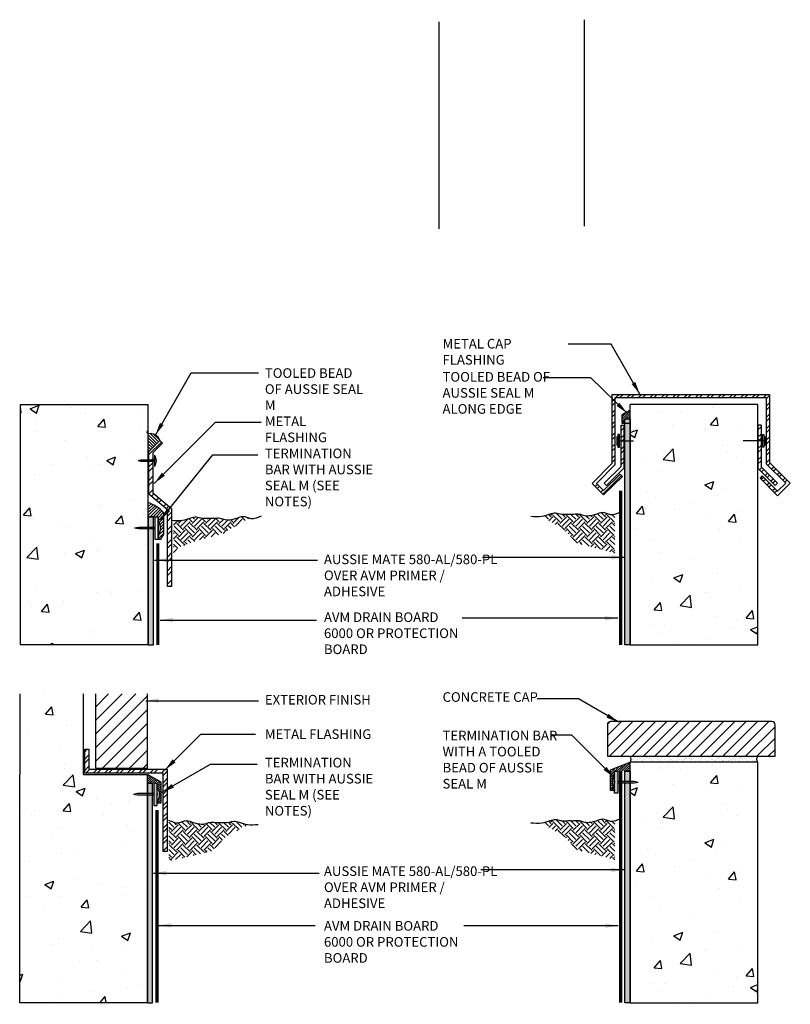
# Model space of a CAD drawing. Units: inches. Extents: x 56 to 245, y -656 to -471.
import ezdxf

# ---------------------------------------------------------------- set-up
doc = ezdxf.new("R2010")
doc.units = ezdxf.units.IN
doc.header["$LTSCALE"] = 0.3
doc.header["$MEASUREMENT"] = 0
doc.linetypes.add('HIDDEN', pattern=[0.375, 0.25, -0.125])
doc.linetypes.add('HIDDENX2', pattern=[0.75, 0.5, -0.25])
doc.layers.get('0').update_dxf_attribs({"true_color": 0x000000})
for name, color, linetype in [('502', 30, 'Continuous'), ('580', 1, 'Continuous'), ('BKG', 7, 'Continuous'), ('Primer', 7, 'HIDDEN'), ('Text', 7, 'Continuous')]:
    doc.layers.add(name, color=color, linetype=linetype)
doc.layers.add('A-DETL-LN01', color=7, linetype='Continuous', true_color=0x000000)
doc.styles.add('CADdetails-DIMENSIONS', font='ARIALN.TTF', dxfattribs={"height": 0.75})
doc.dimstyles.new('ModelSpace', dxfattribs={"dimscale": 8, "dimtxt": 0.625, "dimasz": 0.125, "dimexe": 0.0625, "dimexo": 0.125, "dimgap": 0.03125, "dimtad": 1, "dimdec": 3, "dimzin": 3, "dimdsep": 46, "dimlunit": 4, "dimtxsty": 'CADdetails-DIMENSIONS', "dimblk": 'ARCHTICK', "dimcen": 0, "dimclrd": 256, "dimclre": 256, "dimclrt": 256, "dimadec": 0, "dimazin": 0, "dimtfac": 0.5, "dimtdec": 3, "dimtmove": 2, "dimatfit": 3, "dimfxl": 1, "dimfrac": 1, "dimtolj": 1, "dimtzin": 0, "dimlwd": -1, "dimarcsym": 0})

# ---------------------------------------------------------------- blocks, each defined once
blk = doc.blocks.new('_ArchTick')
at = {"color": 0, "linetype": 'ByBlock', "const_width": 0.15}
blk.add_lwpolyline([(-0.5, -0.5), (0.5, 0.5)], dxfattribs=at)

msp = doc.modelspace()

# ---------------------------------------------------------------- hatches: boundary and pattern name
at = {"layer": '502'}
h = msp.add_hatch(color=256, dxfattribs=at)
h.dxf.hatch_style = 1
h.paths.add_polyline_path([(231.664, -519.237), (232.069, -519.237), (232.069, -501.632), (231.664, -501.632)])
h = msp.add_hatch(color=256, dxfattribs=at)
h.dxf.hatch_style = 1
h.paths.add_polyline_path([(194.54, -519.237), (194.945, -519.237), (194.945, -509.245), (194.54, -509.245)])
h = msp.add_hatch(color=256, dxfattribs=at)
h.dxf.hatch_style = 1
h.paths.add_polyline_path([(231.664, -547.119), (232.069, -547.119), (232.069, -529.073), (231.664, -529.073)])
h = msp.add_hatch(color=256, dxfattribs=at)
h.dxf.hatch_style = 1
h.paths.add_polyline_path([(194.877, -530.029), (194.472, -530.029), (194.472, -547.119), (194.877, -547.119)])
at = {"layer": '580'}
h = msp.add_hatch(dxfattribs=at)
h.set_pattern_fill('ANSI31', color=256)
h.paths.add_polyline_path([(231.42, -501.949), (231.664, -501.949), (231.664, -501.632), (232.069, -501.632), (232.069, -500.948), (231.42, -501.322)])
h = msp.add_hatch(dxfattribs=at)
h.set_pattern_fill('ANSI31', color=256, scale=1.325781, angle=90, style=0)
h.set_pattern_definition([(135, (-73.9237, 163.32395), (-0.11718361, -0.11718361), [])])
edge = h.paths.add_edge_path()
edge.add_line((194.54, -504.164), (194.585, -504.164))
edge.add_line((194.585, -504.164), (195.442, -503.307))
edge.add_arc((194.681, -503.588), 0.811, 20.25817, 99.98764)
edge.add_line((194.54, -502.789), (194.54, -504.164))
h = msp.add_hatch(dxfattribs=at)
h.set_pattern_fill('ANSI31', color=256, scale=1.325781)
h.set_pattern_definition([(45, (-61.64878, 161.10978), (-0.11718361, 0.11718361), [])])
edge = h.paths.add_edge_path()
edge.add_arc((193.483, -511.117), 3.149, 43.80995, 70.37202)
edge.add_line((194.54, -508.151), (194.54, -509.245))
edge.add_line((194.54, -509.245), (194.921, -509.245))
edge.add_line((194.921, -509.245), (195.298, -509.245))
edge.add_line((195.298, -509.245), (195.298, -509.497))
edge.add_arc((194.14, -510.141), 1.325, -29.08823, 29.08823, ccw=False)
edge.add_line((195.298, -510.785), (195.298, -510.997))
edge.add_line((195.298, -510.997), (195.526, -510.997))
edge.add_line((195.526, -510.997), (195.755, -510.601))
edge.add_line((195.755, -510.601), (195.755, -508.937))
h = msp.add_hatch(dxfattribs=at)
h.set_pattern_fill('ANSI31', color=256)
h.set_pattern_definition([(45, (-0.54877, 0), (-0.088388348, 0.088388348), [])])
edge = h.paths.add_edge_path()
edge.add_line((232.069, -528.374), (230.575, -529.036))
edge.add_line((230.575, -529.036), (230.575, -530.571))
edge.add_line((230.575, -530.571), (230.864, -530.571))
edge.add_arc((232.023, -529.931), 1.325, 150.91177, 208.91972, ccw=False)
edge.add_line((230.866, -529.287), (230.866, -529.072))
edge.add_line((230.866, -529.072), (231.115, -529.072))
edge.add_line((231.115, -529.072), (231.115, -529.073))
edge.add_line((231.115, -529.073), (232.069, -529.073))
edge.add_line((232.069, -529.073), (232.069, -528.374))
h = msp.add_hatch(dxfattribs=at)
h.set_pattern_fill('ANSI31', color=256)
h.set_pattern_definition([(45, (-2.45813, -0.96008), (-0.088388348, 0.088388348), [])])
edge = h.paths.add_edge_path()
edge.add_line((194.472, -529.334), (195.535, -529.94))
edge.add_line((195.535, -529.94), (195.535, -531.535))
edge.add_line((195.535, -531.535), (195.22, -531.531))
edge.add_arc((194.06, -530.891), 1.325, 331.08028, 389.08823)
edge.add_line((195.218, -530.247), (195.218, -530.032))
edge.add_line((195.218, -530.032), (194.968, -530.032))
edge.add_line((194.968, -530.032), (194.968, -530.033))
edge.add_line((194.968, -530.033), (194.472, -530.033))
edge.add_line((194.472, -530.033), (194.472, -529.334))
at = {"layer": 'A-DETL-LN01'}
h = msp.add_hatch(dxfattribs=at)
h.set_pattern_fill('STEEL', color=256, scale=5)
h.set_pattern_definition([(45, (-2.4766, -4.52096), (-0.44194174, 0.44194174), []), (45, (-2.4766, -4.20846), (-0.44194174, 0.44194174), [])])
h.paths.add_polyline_path([(242.677, -505.13), (244.195, -506.626), (243.559, -507.261), (242.37, -506.072), (242.193, -506.249), (243.559, -507.614), (244.55, -506.624), (242.927, -505.025), (242.927, -499.716), (230.662, -499.716), (230.662, -505.07), (229.115, -506.67), (229.996, -507.551), (231.477, -506.11), (231.298, -505.931), (229.999, -507.199), (229.465, -506.667), (230.912, -505.171), (230.912, -499.966), (242.677, -499.966)])
h.paths.add_polyline_path([(242.019, -503.341), (242.269, -503.341), (242.269, -502.112), (242.019, -502.112)], flags=17)
h.paths.add_polyline_path([(242.269, -503.341), (242.019, -503.341), (242.019, -505.461), (243.379, -506.806), (243.555, -506.628), (242.269, -505.356)], flags=17)
h.paths.add_polyline_path([(231.339, -503.341), (231.589, -503.341), (231.589, -502.112), (231.339, -502.112)], flags=17)
h.paths.add_polyline_path([(231.339, -505.356), (230.053, -506.628), (230.229, -506.806), (231.589, -505.461), (231.589, -503.341), (231.339, -503.341)], flags=17)
at = {"layer": 'A-DETL-LN01', "true_color": 0x7aafdf}
h = msp.add_hatch(dxfattribs=at)
h.set_pattern_fill('AR-CONC', color=143)
h.set_pattern_definition([(50, (0, -4.521), (7.1726, -0.62752), [0.75, -8.25]), (355, (0, -4.521), (-1.38751, 7.52192), [0.6, -6.6]), (100.4514, (0.598, -4.573), (5.78509, 6.8944), [0.6374, -7.01142]), (46.1842, (0, -2.521), (10.67241, -1.65519), [1.125, -12.375]), (96.6356, (0.889, -2.659), (9.34662, 9.74119), [0.9561, -10.51714]), (351.1842, (0, -2.521), (9.34662, 9.74119), [0.9, -9.9]), (21, (1, -3.021), (5.96907, -4.02619), [0.75, -8.25]), (326, (1, -3.021), (2.43315, 7.2515), [0.6, -6.6]), (71.4514, (1.4974, -3.3565), (8.40222, 3.22531), [0.6374, -7.01142]), (37.5, (0, -4.521), (0.121599, 3.328939), [0, -6.52, 0, -6.7, 0, -6.625]), (7.5, (0, -4.521), (2.630695, 3.944117), [0, -3.82, 0, -6.37, 0, -2.525]), (327.5, (-2.23, -4.521), (5.338224, -0.225549), [0, -2.5, 0, -7.8, 0, -10.35]), (317.5, (-3.23, -4.521), (5.83186, 1.00105), [0, -3.25, 0, -5.18, 0, -7.35])])
h.paths.add_polyline_path([(184.59, -519.237), (194.54, -519.237), (194.54, -510.204), (193.775, -510.204), (193.475, -510.143), (193.775, -510.077), (194.54, -510.077), (194.54, -509.245), (194.54, -504.936), (193.959, -504.936), (193.749, -504.893), (193.959, -504.847), (194.54, -504.847), (194.54, -500.492), (184.59, -500.492)])
h = msp.add_hatch(dxfattribs=at)
h.set_pattern_fill('AR-CONC', color=143)
h.set_pattern_definition([(50, (-2.4766, 0), (7.1726, -0.62752), [0.75, -8.25]), (355, (-2.4766, 0), (-1.38751, 7.52192), [0.6, -6.6]), (100.4514, (-1.879, -0.052), (5.78509, 6.8944), [0.6374, -7.01142]), (46.1842, (-2.477, 2), (10.67241, -1.65519), [1.125, -12.375]), (96.6356, (-1.587, 1.862), (9.34662, 9.74119), [0.9561, -10.51714]), (351.1842, (-2.477, 2), (9.34662, 9.74119), [0.9, -9.9]), (21, (-1.4766, 1.5), (5.96907, -4.02619), [0.75, -8.25]), (326, (-1.4766, 1.5), (2.43315, 7.2515), [0.6, -6.6]), (71.4514, (-0.979, 1.1645), (8.40222, 3.22531), [0.6374, -7.01142]), (37.5, (-2.4766, 0), (0.121599, 3.328939), [0, -6.52, 0, -6.7, 0, -6.625]), (7.5, (-2.4766, 0), (2.630695, 3.944117), [0, -3.82, 0, -6.37, 0, -2.525]), (327.5, (-4.7066, 0), (5.338224, -0.225549), [0, -2.5, 0, -7.8, 0, -10.35]), (317.5, (-5.7066, 0), (5.83186, 1.00105), [0, -3.25, 0, -5.18, 0, -7.35])])
h.paths.add_polyline_path([(232.069, -501.417), (232.069, -500.492), (242.019, -500.492), (242.019, -519.237), (232.069, -519.237)])
at = {"layer": 'A-DETL-LN01'}
h = msp.add_hatch(dxfattribs=at)
h.set_pattern_fill('STEEL', color=256, scale=23.864061)
h.set_pattern_definition([(45, (-58.8778, 159.673), (-2.109305, 2.109305), []), (45, (-58.8778, 161.1646), (-2.109305, 2.109305), [])])
h.paths.add_polyline_path([(194.585, -504.164), (194.585, -504.847), (194.902, -504.847), (194.902, -504.267), (195.652, -503.517), (195.442, -503.307)])
h = msp.add_hatch(dxfattribs=at)
h.set_pattern_fill('STEEL', color=256, scale=6.628906)
h.set_pattern_definition([(45, (-58.8778, 159.6731), (-0.585918, 0.585918), []), (45, (-58.8778, 160.0874), (-0.585918, 0.585918), [])])
h.paths.add_polyline_path([(194.902, -504.267), (195.652, -503.517), (195.442, -503.307), (194.585, -504.164), (194.585, -504.847), (194.902, -504.847)])
h = msp.add_hatch(dxfattribs=at)
h.set_pattern_fill('STEEL', color=256, scale=6)
h.set_pattern_definition([(45, (0, -4.52096), (-0.5303301, 0.5303301), []), (45, (0, -4.14596), (-0.5303301, 0.5303301), [])])
h.paths.add_polyline_path([(196.032, -514.684), (196.35, -514.684), (196.35, -508.596), (194.902, -507.389), (194.902, -504.936), (194.585, -504.936), (194.585, -507.486), (196.032, -508.719)])
h = msp.add_hatch(dxfattribs=at)
h.set_pattern_fill('EARTH', color=256, scale=3, angle=45)
edge = h.paths.add_edge_path()
edge.add_spline(control_points=[(202.395, -509.373), (202.242, -509.324), (201.914, -509.167), (201.453, -509.386), (201, -509.513), (200.55, -509.53), (200.126, -509.341), (199.698, -509.394), (199.245, -509.37), (198.765, -509.426), (198.286, -509.237), (197.756, -509.396), (197.142, -509.605), (196.633, -509.568), (196.35, -509.547)], knot_values=[0.974153, 0.974153, 0.974153, 0.974153, 1.447987, 1.99402, 2.397891, 2.878161, 3.302825, 3.752654, 4.141051, 4.668162, 5.181223, 5.613418, 6.280437, 7.121224, 7.121224, 7.121224, 7.121224], degree=3, periodic=0)
edge.add_line((196.495, -509.547), (196.495, -512.046))
edge.add_line((196.495, -512.046), (196.924, -511.621))
edge.add_line((196.924, -511.621), (198.423, -511.085))
edge.add_line((198.423, -511.085), (200.298, -510.583))
edge.add_line((200.298, -510.583), (202.395, -509.373))
h = msp.add_hatch(dxfattribs=at)
h.set_pattern_fill('EARTH', color=256, scale=3, angle=45)
edge = h.paths.add_edge_path()
edge.add_spline(control_points=[(231.328, -508.882), (231.065, -509.007), (230.598, -509.228), (229.957, -508.828), (229.446, -509.07), (228.993, -509.197), (228.543, -509.214), (228.119, -509.025), (227.691, -509.078), (227.238, -509.055), (226.758, -509.111), (226.279, -508.921), (225.748, -509.08), (225.397, -509.2), (225.176, -509.232), (225.172, -509.233)], knot_values=[0, 0, 0, 0, 0.818118, 1.447987, 1.99402, 2.397891, 2.878161, 3.302825, 3.752654, 4.141051, 4.668162, 5.181223, 5.613418, 6.280437, 6.292431, 6.292431, 6.292431, 6.292431], degree=3, periodic=0)
edge.add_line((225.172, -509.233), (226.877, -510.218))
edge.add_line((226.877, -510.218), (227.965, -511.305))
edge.add_line((227.965, -511.305), (230.88, -512.086))
edge.add_line((230.88, -512.086), (230.88, -509.064))
at = {"layer": 'A-DETL-LN01', "true_color": 0x7aafdf}
h = msp.add_hatch(dxfattribs=at)
h.set_pattern_fill('AR-CONC', color=143)
h.set_pattern_definition([(50, (187.915, -532.168), (7.1726, -0.6275), [0.75, -8.25]), (355, (187.915, -532.168), (-1.3875, 7.522), [0.6, -6.6]), (100.45, (188.513, -532.22), (5.785, 6.8944), [0.6374, -7.0114]), (46.184, (187.915, -530.168), (10.6724, -1.655), [1.125, -12.375]), (96.636, (188.804, -530.306), (9.3466, 9.741), [0.956, -10.517]), (351.184, (187.915, -530.168), (9.3466, 9.741), [0.9, -9.9]), (21, (188.915, -530.668), (5.969, -4.0262), [0.75, -8.25]), (326, (188.915, -530.668), (2.433, 7.2515), [0.6, -6.6]), (71.45, (189.4124, -531.003), (8.4022, 3.2253), [0.6374, -7.0114]), (37.5, (187.915, -532.1678), (0.1216, 3.32894), [0, -6.52, 0, -6.7, 0, -6.625]), (7.5, (187.915, -532.1678), (2.6307, 3.9441), [0, -3.82, 0, -6.37, 0, -2.525]), (327.5, (185.685, -532.1678), (5.33822, -0.22555), [0, -2.5, 0, -7.8, 0, -10.35]), (317.5, (184.685, -532.168), (5.8319, 1.001), [0, -3.25, 0, -5.18, 0, -7.35])])
h.paths.add_polyline_path([(194.472, -530.954), (193.695, -530.954), (193.395, -530.893), (193.695, -530.827), (194.472, -530.827), (194.472, -530.029), (194.472, -529.334), (189.497, -529.334), (189.497, -523.054), (184.522, -523.054), (184.522, -529.334), (184.522, -547.119), (194.472, -547.119)])
at = {"layer": 'A-DETL-LN01'}
h = msp.add_hatch(dxfattribs=at)
h.set_pattern_fill('ANSI31', color=256, scale=6)
h.set_pattern_definition([(45, (-1.452, 0), (-0.5303301, 0.5303301), [])])
h.paths.add_polyline_path([(194.472, -523.054), (190.415, -523.054), (190.415, -528.837), (194.472, -528.837)])
h = msp.add_hatch(dxfattribs=at)
h.set_pattern_fill('ANSI31', color=256, scale=5)
h.paths.add_polyline_path([(242.019, -527.919), (243.11, -527.919), (243.36, -527.919), (243.36, -525.455, 0.414214), (243.11, -525.205), (230.55, -525.205, 0.414214), (230.3, -525.455), (230.3, -527.919), (230.55, -527.919), (232.069, -527.919)])
h = msp.add_hatch(dxfattribs=at)
h.set_pattern_fill('STEEL', color=256, scale=5)
h.set_pattern_definition([(45, (-1.452, 0), (-0.44194174, 0.44194174), []), (45, (-1.452, 0.3125), (-0.44194174, 0.44194174), [])])
h.paths.add_polyline_path([(189.902, -528.922), (189.902, -527.363), (189.584, -527.363), (189.584, -528.922), (189.584, -529.24), (195.695, -529.24), (195.695, -535.328), (196.012, -535.328), (196.012, -529.24), (196.012, -528.922), (195.695, -528.922)])
h = msp.add_hatch(dxfattribs=at)
h.set_pattern_fill('AR-SAND', color=256, scale=0.2)
h.set_pattern_definition([(37.5, (0, 0), (-0.01259867, 0.38536475), [0, -0.304, 0, -0.34, 0, -0.325]), (7.5, (0, 0), (0.35395534, 0.5644292), [0, -0.164, 0, -0.274, 0, -0.105]), (327.5, (-0.246, 0), (0.62282837, 0.00113181), [0, -0.1, 0, -0.36, 0, -0.47]), (317.5, (-0.246, 0), (0.6012253, 0.1755351), [0, -0.05, 0, -0.236, 0, -0.27])])
h.paths.add_polyline_path([(242.019, -528.374, -0.327426), (242.019, -527.919), (232.069, -527.919, -0.327426), (232.069, -528.374)])
at = {"layer": 'A-DETL-LN01', "true_color": 0x7aafdf}
h = msp.add_hatch(dxfattribs=at)
h.set_pattern_fill('AR-CONC', color=143)
h.set_pattern_definition([(50, (-2.4766, -27.882), (7.1726, -0.62752), [0.75, -8.25]), (355, (-2.4766, -27.882), (-1.38751, 7.52192), [0.6, -6.6]), (100.4514, (-1.879, -27.934), (5.78509, 6.8944), [0.6374, -7.01142]), (46.1842, (-2.477, -25.882), (10.67241, -1.65519), [1.125, -12.375]), (96.6356, (-1.587, -26.02), (9.34662, 9.74119), [0.9561, -10.51714]), (351.1842, (-2.477, -25.882), (9.34662, 9.74119), [0.9, -9.9]), (21, (-1.4766, -26.382), (5.96907, -4.02619), [0.75, -8.25]), (326, (-1.4766, -26.382), (2.43315, 7.2515), [0.6, -6.6]), (71.4514, (-0.979, -26.7175), (8.40222, 3.22531), [0.6374, -7.01142]), (37.5, (-2.4766, -27.882), (0.121599, 3.328939), [0, -6.52, 0, -6.7, 0, -6.625]), (7.5, (-2.4766, -27.882), (2.630695, 3.944117), [0, -3.82, 0, -6.37, 0, -2.525]), (327.5, (-4.7066, -27.882), (5.338224, -0.225549), [0, -2.5, 0, -7.8, 0, -10.35]), (317.5, (-5.7066, -27.882), (5.83186, 1.00105), [0, -3.25, 0, -5.18, 0, -7.35])])
h.paths.add_polyline_path([(232.069, -529.299), (232.069, -528.374), (242.019, -528.374), (242.019, -547.119), (232.069, -547.119)])
at = {"layer": 'A-DETL-LN01', "true_color": 0xffffff}
h = msp.add_hatch(color=7, dxfattribs=at)
h.dxf.hatch_style = 1
h.paths.add_polyline_path([(231.115, -529.072), (230.866, -529.072), (230.866, -530.571), (231.115, -530.571)])
h.paths.add_polyline_path([(231.115, -530.571), (230.866, -530.571), (230.866, -530.787), (231.115, -530.787)])
h = msp.add_hatch(color=7, dxfattribs=at)
h.dxf.hatch_style = 1
h.paths.add_polyline_path([(194.968, -530.032), (195.218, -530.032), (195.218, -531.531), (194.968, -531.531)])
h.paths.add_polyline_path([(194.968, -531.531), (195.218, -531.531), (195.218, -531.747), (194.968, -531.747)])
at = {"layer": 'A-DETL-LN01'}
h = msp.add_hatch(dxfattribs=at)
h.set_pattern_fill('EARTH', color=256, scale=3, angle=45)
h.set_pattern_definition([(45, (-0.5517, -24.0003), (0, 1.0606602), [0.75, -0.75]), (45, (-0.7506, -23.8014), (0, 1.0606602), [0.75, -0.75]), (45, (-0.94945, -23.60255), (0, 1.0606602), [0.75, -0.75]), (135, (-0.94945, -23.47), (-1.0606602, 1e-16), [0.75, -0.75]), (135, (-0.7506, -23.2711), (-1.0606602, 1e-16), [0.75, -0.75]), (135, (-0.5517, -23.0722), (-1.0606602, 1e-16), [0.75, -0.75])])
edge = h.paths.add_edge_path()
edge.add_spline(control_points=[(196.113, -532.882), (196.376, -533.007), (196.843, -533.228), (197.484, -532.828), (197.995, -533.071), (198.448, -533.197), (198.898, -533.215), (199.322, -533.026), (199.75, -533.078), (200.203, -533.055), (200.683, -533.111), (201.162, -532.921), (201.693, -533.081), (202.044, -533.2), (202.266, -533.233), (202.269, -533.233)], knot_values=[0, 0, 0, 0, 0.818118, 1.447987, 1.99402, 2.397891, 2.878161, 3.302825, 3.752654, 4.141051, 4.668162, 5.181223, 5.613418, 6.280437, 6.292431, 6.292431, 6.292431, 6.292431], degree=3, periodic=0)
edge.add_line((202.269, -533.233), (200.564, -534.218))
edge.add_line((200.564, -534.218), (199.476, -535.305))
edge.add_line((199.476, -535.305), (196.141, -536.087))
edge.add_line((196.141, -536.087), (196.141, -533.064))
h = msp.add_hatch(dxfattribs=at)
h.set_pattern_fill('EARTH', color=256, scale=3, angle=45)
h.set_pattern_definition([(45, (-9e-14, -23.893), (0, 1.0606602), [0.75, -0.75]), (45, (-0.1989, -23.6941), (0, 1.0606602), [0.75, -0.75]), (45, (-0.39775, -23.4952), (0, 1.0606602), [0.75, -0.75]), (135, (-0.39775, -23.3626), (-1.0606602, 1e-16), [0.75, -0.75]), (135, (-0.1989, -23.16376), (-1.0606602, 1e-16), [0.75, -0.75]), (135, (-9e-14, -22.9649), (-1.0606602, 1e-16), [0.75, -0.75])])
edge = h.paths.add_edge_path()
edge.add_spline(control_points=[(231.328, -532.775), (231.065, -532.9), (230.598, -533.121), (229.957, -532.721), (229.446, -532.963), (228.993, -533.09), (228.543, -533.107), (228.119, -532.918), (227.691, -532.971), (227.238, -532.948), (226.758, -533.004), (226.279, -532.814), (225.748, -532.973), (225.397, -533.093), (225.176, -533.125), (225.172, -533.126)], knot_values=[0, 0, 0, 0, 0.818118, 1.447987, 1.99402, 2.397891, 2.878161, 3.302825, 3.752654, 4.141051, 4.668162, 5.181223, 5.613418, 6.280437, 6.292431, 6.292431, 6.292431, 6.292431], degree=3, periodic=0)
edge.add_line((225.172, -533.126), (226.877, -534.111))
edge.add_line((226.877, -534.111), (227.965, -535.198))
edge.add_line((227.965, -535.198), (230.88, -535.979))
edge.add_line((230.88, -535.979), (230.88, -532.957))

# ---------------------------------------------------------------- linework, layer by layer
for points in [[(184.59, -519.237), (184.59, -500.492), (194.54, -500.492)], [(242.019, -519.237), (242.019, -500.492), (232.069, -500.492)], [(194.54, -519.237), (184.59, -519.237)], [(232.069, -519.237), (242.019, -519.237)], [(242.019, -547.119), (242.019, -528.374), (232.069, -528.374)], [(184.522, -547.119), (184.522, -529.334)], [(194.472, -547.119), (184.522, -547.119)], [(232.069, -547.119), (242.019, -547.119)]]:
    msp.add_lwpolyline(points)
at = {"layer": '502'}
for points in [[(232.069, -501.632), (232.069, -519.237), (231.664, -519.237), (231.664, -501.632)], [(194.54, -509.245), (194.54, -519.237), (194.945, -519.237), (194.945, -509.245)], [(232.069, -529.073), (232.069, -547.119), (231.664, -547.119), (231.664, -529.073)], [(194.472, -530.029), (194.472, -547.119), (194.877, -547.119), (194.877, -530.029)]]:
    msp.add_lwpolyline(points, close=True, dxfattribs=at)
at = {"layer": '580'}
msp.add_lwpolyline([(232.069, -500.948), (231.42, -501.322), (231.42, -501.949), (232.069, -501.949)], close=True, dxfattribs=at)
msp.add_lwpolyline([(195.755, -510.601), (195.755, -508.937, 0.127208), (194.54, -508.151)], format="xyb", dxfattribs=at)
for points in [[(194.54, -509.245), (195.298, -509.245), (195.298, -510.997), (195.526, -510.997)], [(195.526, -510.997), (195.755, -510.601)], [(230.866, -530.575), (230.549, -530.575), (230.549, -528.98), (232.069, -528.374)], [(195.218, -531.535), (195.535, -531.535), (195.535, -529.94), (194.472, -529.334)]]:
    msp.add_lwpolyline(points, dxfattribs=at)
msp.add_arc((194.681, -503.588), 0.811, 20.25817, 99.98764, dxfattribs=at)
at = {"layer": 'A-DETL-LN01'}
for p, q in [((184.522, -523.054), (184.522, -529.334)), ((189.497, -529.334), (189.497, -523.054)), ((190.415, -523.054), (190.415, -528.837)), ((194.472, -528.837), (194.472, -523.054)), ((190.415, -528.837), (194.472, -528.837))]:
    msp.add_line(p, q, dxfattribs=at)
for points in [[(217.183, -470.68), (217.183, -486.808)], [(228.505, -470.518), (228.505, -486.609)], [(231.339, -502.112), (231.589, -502.112)], [(242.269, -502.112), (242.019, -502.112)], [(193.959, -504.847), (193.749, -504.893)], [(195.024, -504.847), (193.959, -504.847)], [(195.024, -504.441), (195.024, -505.342)], [(195.024, -504.847), (195.024, -504.936)], [(193.959, -504.936), (193.749, -504.893)], [(195.024, -504.936), (193.959, -504.936)], [(242.37, -506.072), (242.193, -506.249)], [(230.053, -506.628), (230.229, -506.806)], [(243.555, -506.628), (243.379, -506.806)], [(195.048, -509.283), (195.048, -510.997), (195.298, -510.997), (195.298, -509.283), (195.048, -509.283)], [(193.775, -510.077), (193.475, -510.143)], [(193.775, -510.204), (193.475, -510.143)], [(195.048, -510.077), (193.775, -510.077)], [(195.048, -510.204), (193.775, -510.204)], [(195.298, -510.077), (195.298, -510.204)], [(189.497, -529.334), (194.472, -529.334)], [(195.695, -528.922), (196.012, -528.922), (196.012, -529.24)], [(231.115, -529.072), (231.115, -530.787), (230.866, -530.787), (230.866, -529.072), (231.115, -529.072)], [(194.968, -530.032), (194.968, -531.747), (195.218, -531.747), (195.218, -530.032), (194.968, -530.032)], [(230.866, -529.867), (230.866, -529.994)], [(231.115, -529.867), (232.388, -529.867)], [(231.115, -529.994), (232.388, -529.994)], [(232.388, -529.867), (232.689, -529.933)], [(232.388, -529.994), (232.689, -529.933)], [(193.695, -530.827), (193.395, -530.893)], [(193.695, -530.954), (193.395, -530.893)], [(194.968, -530.827), (193.695, -530.827)], [(195.218, -530.827), (195.218, -530.954)], [(194.968, -530.954), (193.695, -530.954)]]:
    msp.add_lwpolyline(points, dxfattribs=at)
for points in [[(195.024, -504.441, -0.259439), (195.024, -505.342)], [(195.298, -509.497, -0.259439), (195.298, -510.785)], [(232.069, -528.374, 0.327426), (232.069, -527.919)], [(242.019, -528.374, -0.327426), (242.019, -527.919)], [(230.866, -529.287, 0.259439), (230.866, -530.575)], [(195.218, -530.247, -0.259439), (195.218, -531.535)]]:
    msp.add_lwpolyline(points, format="xyb", dxfattribs=at)
msp.add_lwpolyline([(242.019, -527.919), (243.11, -527.919), (243.36, -527.919), (243.36, -525.455, 0.414214), (243.11, -525.205), (230.55, -525.205, 0.414214), (230.3, -525.455), (230.3, -527.919), (230.55, -527.919), (232.069, -527.919)], format="xyb", close=True, dxfattribs=at)
at = {"layer": 'A-DETL-LN01', "linetype": 'HIDDENX2', "ltscale": 1.5, "const_width": 0.25}
for points in [[(231.328, -547.119), (231.328, -529.073)], [(195.213, -547.119), (195.213, -532.092)]]:
    msp.add_lwpolyline(points, dxfattribs=at)
at = {"layer": 'A-DETL-LN01'}
for points in [[(203.335, -509.197), (202.545, -509.409), (201.937, -509.246), (201.409, -509.387), (201.019, -509.492), (200.539, -509.492), (200.129, -509.382), (199.679, -509.382), (199.291, -509.382), (198.764, -509.382), (198.259, -509.29), (197.835, -509.374), (197.191, -509.547), (196.35, -509.547)], [(231.328, -508.882), (230.538, -509.093), (229.93, -508.93), (229.402, -509.072), (229.012, -509.176), (228.532, -509.176), (228.122, -509.066), (227.672, -509.066), (227.283, -509.066), (226.756, -509.066), (226.252, -508.974), (225.828, -509.059), (225.184, -509.231), (224.343, -509.231)], [(196.113, -532.882), (196.903, -533.094), (197.512, -532.931), (198.039, -533.072), (198.429, -533.177), (198.909, -533.177), (199.32, -533.067), (199.769, -533.067), (200.158, -533.067), (200.685, -533.067), (201.19, -532.974), (201.613, -533.059), (202.258, -533.231), (203.099, -533.231)], [(231.328, -532.775), (230.538, -532.986), (229.93, -532.823), (229.402, -532.965), (229.012, -533.069), (228.532, -533.069), (228.122, -532.959), (227.672, -532.959), (227.283, -532.959), (226.756, -532.959), (226.252, -532.867), (225.828, -532.951), (225.184, -533.124), (224.343, -533.124)]]:
    msp.add_spline(points, degree=3, dxfattribs=at)
at = {"layer": 'BKG'}
for points in [[(231.298, -505.931), (231.477, -506.11), (229.996, -507.551), (229.115, -506.67), (230.662, -505.07), (230.662, -499.716), (242.927, -499.716), (242.927, -505.025), (244.55, -506.624), (243.559, -507.614), (242.193, -506.249)], [(231.298, -505.931), (229.999, -507.199), (229.465, -506.667), (230.912, -505.171), (230.912, -499.966), (242.677, -499.966), (242.677, -505.13), (244.195, -506.626), (243.559, -507.261), (242.37, -506.072)], [(194.54, -519.237), (194.54, -500.492)], [(232.069, -519.237), (232.069, -500.492)], [(231.339, -502.112), (231.339, -505.356), (230.053, -506.628)], [(231.589, -502.112), (231.589, -505.461), (230.229, -506.806)], [(242.019, -502.112), (242.019, -505.461), (243.379, -506.806)], [(242.269, -502.112), (242.269, -505.356), (243.555, -506.628)], [(231.039, -502.993), (231.039, -503.689)], [(242.569, -502.993), (242.569, -503.689)], [(231.039, -503.341), (232.329, -503.341)], [(242.569, -503.341), (240.886, -503.341)], [(189.584, -528.922), (189.584, -527.363), (189.902, -527.363), (189.902, -528.922)], [(232.069, -547.119), (232.069, -528.374)], [(195.695, -529.24), (189.584, -529.24), (189.584, -528.922)], [(189.902, -528.922), (195.695, -528.922)], [(194.472, -547.119), (194.472, -529.334)], [(196.012, -529.24), (196.012, -535.328), (195.695, -535.328), (195.695, -529.24)]]:
    msp.add_lwpolyline(points, dxfattribs=at)
for points in [[(194.902, -507.389), (196.35, -508.596), (196.35, -514.684), (196.032, -514.684), (196.032, -508.719), (194.585, -507.486), (194.585, -504.164), (195.442, -503.307), (195.652, -503.517), (194.902, -504.267)], [(231.234, -502.841), (231.109, -502.841), (231.109, -503.841), (231.234, -503.841)], [(242.374, -502.841), (242.499, -502.841), (242.499, -503.841), (242.374, -503.841)]]:
    msp.add_lwpolyline(points, close=True, dxfattribs=at)
at = {"layer": 'BKG', "color": 6}
for points in [[(194.585, -504.164), (194.54, -504.164)], [(232.024, -504.164), (232.069, -504.164)]]:
    msp.add_lwpolyline(points, dxfattribs=at)
at = {"layer": 'Primer', "linetype": 'HIDDENX2', "ltscale": 1.5, "const_width": 0.249}
for points in [[(231.328, -519.237), (231.328, -507.206)], [(195.281, -519.237), (195.281, -511.331)]]:
    msp.add_lwpolyline(points, dxfattribs=at)

# ---------------------------------------------------------------- texts
at = {"insert": (232.938, -506.449), "char_height": 0.75, "width": 10.68488, "attachment_point": 3, "style": 'CADdetails-DIMENSIONS'}
msp.add_mtext('\\A1;', dxfattribs=at)
at = {"layer": 'A-DETL-LN01', "char_height": 0.75, "attachment_point": 1, "style": 'CADdetails-DIMENSIONS'}
for s, width, insert in [('EXTERIOR FINISH ', 13.95892, (203.62, -523.133)), ('CONCRETE CAP', 8.6921, (217.461, -522.923)), ('METAL FLASHING ', 12.86004, (203.62, -525.815)), ('TERMINATION BAR WITH A TOOLED BEAD OF AUSSIE SEAL M', 10.11883, (217.461, -525.928))]:
    msp.add_mtext_dynamic_manual_height_columns(s, width=width, gutter_width=3.75, heights=[0], dxfattribs=dict(at, insert=insert))
at = {"layer": 'Text', "char_height": 0.75, "attachment_point": 1, "style": 'CADdetails-DIMENSIONS'}
for s, width, insert in [('METAL CAP FLASHING', 9.67451, (217.461, -495.393)), ('TOOLED BEAD OF AUSSIE SEAL M', 8.13193, (203.62, -497.679)), ('TOOLED BEAD OF AUSSIE SEAL M ALONG EDGE', 8.80369, (217.461, -497.973)), ('METAL FLASHING', 7.52312, (203.62, -501.439)), ('TERMINATION BAR WITH AUSSIE SEAL M (SEE NOTES)', 8.80369, (203.62, -503.941)), ('AUSSIE MATE 580-AL/580-PL OVER AVM PRIMER / ADHESIVE', 14.3541, (208.223, -512.195)), ('AVM DRAIN BOARD 6000 OR PROTECTION BOARD', 11.21946, (208.223, -516.703)), ('TERMINATION BAR WITH AUSSIE SEAL M (SEE NOTES)', 8.80369, (203.62, -528.036)), ('AUSSIE MATE 580-AL/580-PL OVER AVM PRIMER / ADHESIVE', 13.55371, (208.223, -536.495)), ('AVM DRAIN BOARD 6000 OR PROTECTION BOARD', 11.21946, (208.223, -540.755))]:
    msp.add_mtext_dynamic_manual_height_columns(s, width=width, gutter_width=3.75, heights=[0], dxfattribs=dict(at, insert=insert))

# ---------------------------------------------------------------- leaders
at = {"layer": 'A-DETL-LN01'}
for points in [[(194.347, -523.584), (203.127, -523.584)], [(231.18, -525.262), (228.042, -523.45), (224.84, -523.45)], [(195.835, -528.986), (198.636, -526.185), (202.879, -526.185)], [(230.826, -529.568), (227.532, -526.274), (225.865, -526.274)], [(195.587, -530.721), (199.38, -528.531), (203.028, -528.531)], [(194.942, -537.021), (207.84, -537.021)], [(231.603, -536.773), (220.438, -536.773)], [(195.34, -541.092), (207.531, -541.092)], [(231.148, -541.123), (219.113, -541.123)]]:
    msp.add_leader(points, dimstyle='ModelSpace', override={"dimgap": 0.03125, "dimtad": 0}, dxfattribs=at)
at = {"layer": 'Text'}
for points in [[(232.83, -499.693), (230.587, -495.808), (227.244, -495.808)], [(195.091, -502.886), (197.888, -498.042), (203.132, -498.042)], [(231.845, -501.187), (229, -498.431), (225.288, -498.431)], [(195.003, -506.65), (199.764, -501.889), (203.326, -501.889)], [(195.49, -509.484), (199.566, -504.436), (203.075, -504.436)], [(195.032, -512.629), (207.724, -512.629)], [(231.62, -512.417), (220.566, -512.417)], [(231.123, -517.16), (218.998, -517.16)], [(195.457, -517.301), (207.653, -517.301)]]:
    msp.add_leader(points, dimstyle='ModelSpace', override={"dimgap": 0.03125, "dimtad": 0}, dxfattribs=at)

doc.saveas('drawing.dxf')
